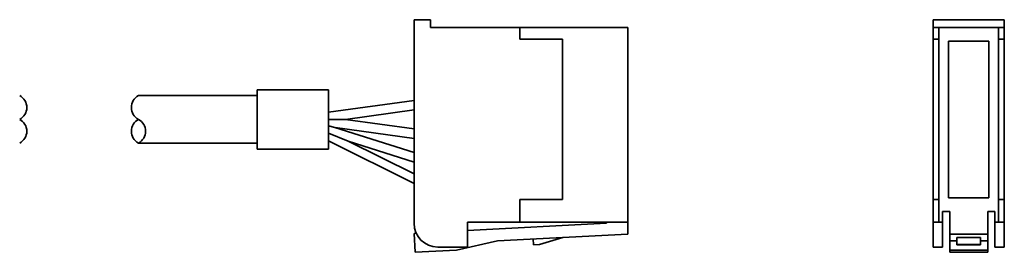
# Model space of a CAD drawing. Extents: x 33 to 196, y 71 to 91.
# Drawn here: x 113 to 196, y 71 to 91 of the extents above; entities that cross this region are included whole.
import ezdxf

# ---------------------------------------------------------------- set-up
doc = ezdxf.new("R2010")
doc.units = 0

msp = doc.modelspace()

# ---------------------------------------------------------------- linework, layer by layer
at = {"color": 7, "lineweight": 35, "ltscale": 0.035}
msp.add_line((146.671219, 90.798904), (148.071213, 90.798904), dxfattribs=at)
at = {"color": 7, "lineweight": 35, "ltscale": 0.42875}
msp.add_line((146.671219, 73.648911), (146.671219, 90.798904), dxfattribs=at)
at = {"color": 7, "lineweight": 35, "ltscale": 0.01625}
msp.add_line((148.071213, 90.798904), (148.071213, 90.148911), dxfattribs=at)
at = {"color": 7, "lineweight": 35, "ltscale": 0.15}
for p, q in [((196.370438, 90.798904), (190.370438, 90.798904)), ((196.370438, 90.148911), (190.370438, 90.148911)), ((139.471207, 84.898911), (133.471207, 84.898911)), ((133.471207, 79.898911), (139.471207, 79.898911))]:
    msp.add_line(p, q, dxfattribs=at)
at = {"color": 7, "lineweight": 35, "ltscale": 0.47875}
for p, q in [((190.370438, 71.648911), (190.370438, 90.798904)), ((196.370438, 71.648911), (196.370438, 90.798904))]:
    msp.add_line(p, q, dxfattribs=at)
at = {"color": 7, "lineweight": 35, "ltscale": 0.415}
msp.add_line((148.071213, 90.148911), (164.671219, 90.148911), dxfattribs=at)
at = {"color": 7, "lineweight": 35, "ltscale": 0.025}
msp.add_line((155.571213, 89.148911), (155.571213, 90.148911), dxfattribs=at)
at = {"color": 7, "lineweight": 35, "ltscale": 0.435201}
msp.add_line((164.671219, 90.148911), (164.671219, 72.740875), dxfattribs=at)
at = {"color": 7, "lineweight": 35, "ltscale": 0.41}
for p, q in [((190.845444, 90.148911), (190.845444, 73.748901)), ((195.895432, 90.148911), (195.895432, 73.748901))]:
    msp.add_line(p, q, dxfattribs=at)
at = {"color": 7, "lineweight": 35, "ltscale": 0.09}
for p, q in [((159.171219, 89.148911), (155.571213, 89.148911)), ((155.571213, 75.648911), (159.171219, 75.648911))]:
    msp.add_line(p, q, dxfattribs=at)
at = {"color": 7, "lineweight": 35, "ltscale": 0.3375}
for p, q in [((159.171219, 75.648911), (159.171219, 89.148911)), ((164.671219, 73.748901), (151.171219, 73.748901))]:
    msp.add_line(p, q, dxfattribs=at)
at = {"color": 7, "lineweight": 35, "ltscale": 0.011875}
for p, q in [((190.845444, 89.148911), (190.370438, 89.148911)), ((195.895432, 89.148911), (196.370438, 89.148911)), ((190.845444, 75.648911), (190.370438, 75.648911)), ((195.895432, 75.648911), (196.370438, 75.648911))]:
    msp.add_line(p, q, dxfattribs=at)
at = {"color": 7, "lineweight": 35, "ltscale": 0.33}
for p, q in [((191.670425, 88.998901), (191.670425, 75.798904)), ((195.07045, 75.798904), (195.07045, 88.998901))]:
    msp.add_line(p, q, dxfattribs=at)
at = {"color": 7, "lineweight": 35, "ltscale": 0.085001}
for p, q in [((195.07045, 88.998901), (191.670425, 88.998901)), ((191.670425, 75.798904), (195.07045, 75.798904))]:
    msp.add_line(p, q, dxfattribs=at)
at = {"color": 7, "lineweight": 35, "ltscale": 0.125}
for p, q in [((133.471207, 79.898911), (133.471207, 84.898911)), ((139.471207, 79.898911), (139.471207, 84.898911))]:
    msp.add_line(p, q, dxfattribs=at)
at = {"color": 7, "lineweight": 35, "ltscale": 0.25}
for p, q in [((133.471207, 84.398911), (123.471199, 84.398911)), ((123.471199, 80.398911), (133.471207, 80.398911))]:
    msp.add_line(p, q, dxfattribs=at)
at = {"color": 7, "lineweight": 35, "ltscale": 0.181728}
msp.add_line((146.671219, 83.998901), (139.471207, 82.998901), dxfattribs=at)
at = {"color": 7, "lineweight": 35, "ltscale": 0.145383}
for p, q in [((140.911209, 82.398911), (146.671219, 83.198914)), ((146.671219, 81.598907), (140.911209, 82.398911))]:
    msp.add_line(p, q, dxfattribs=at)
at = {"color": 7, "lineweight": 35, "ltscale": 0.035995}
msp.add_line((139.471207, 82.398911), (140.911026, 82.398911), dxfattribs=at)
at = {"color": 7, "lineweight": 35, "ltscale": 0.013516}
msp.add_line((139.471207, 81.848907), (139.998184, 81.728134), dxfattribs=at)
at = {"color": 7, "lineweight": 35, "ltscale": 0.04489}
msp.add_line((139.471207, 81.248901), (141.132736, 80.56813), dxfattribs=at)
at = {"color": 7, "lineweight": 35, "ltscale": 0.174762}
msp.add_line((146.671219, 79.598907), (140.012253, 81.726074), dxfattribs=at)
at = {"color": 7, "lineweight": 35, "ltscale": 0.167699}
msp.add_line((140.027054, 81.72171), (146.671219, 80.798904), dxfattribs=at)
at = {"color": 7, "lineweight": 35, "ltscale": 0.201246}
msp.add_line((139.471207, 80.598907), (146.671219, 76.998901), dxfattribs=at)
at = {"color": 7, "lineweight": 35, "ltscale": 0.155062}
msp.add_line((146.671219, 77.798904), (141.12355, 80.572739), dxfattribs=at)
at = {"color": 7, "lineweight": 35, "ltscale": 0.145252}
msp.add_line((141.136673, 80.566895), (146.671219, 78.798904), dxfattribs=at)
at = {"color": 7, "lineweight": 35, "ltscale": 0.0475}
msp.add_line((155.571213, 73.748901), (155.571213, 75.648911), dxfattribs=at)
at = {"color": 7, "lineweight": 35, "ltscale": 0.075}
for p, q in [((191.170425, 74.648911), (191.170425, 71.648911)), ((195.57045, 74.648911), (195.57045, 71.648911))]:
    msp.add_line(p, q, dxfattribs=at)
at = {"color": 7, "lineweight": 35, "ltscale": 0.015}
for p, q in [((191.770432, 74.648911), (191.170425, 74.648911)), ((195.57045, 74.648911), (194.970444, 74.648911)), ((192.370438, 72.166626), (191.770432, 72.166626)), ((194.970444, 72.166626), (194.370438, 72.166626))]:
    msp.add_line(p, q, dxfattribs=at)
at = {"color": 7, "lineweight": 35, "ltscale": 0.086195}
for p, q in [((191.770432, 74.648911), (191.770432, 71.201096)), ((194.970444, 74.648911), (194.970444, 71.201096))]:
    msp.add_line(p, q, dxfattribs=at)
at = {"color": 7, "lineweight": 35, "ltscale": 0.0525}
msp.add_line((151.171219, 73.748901), (151.171219, 71.648911), dxfattribs=at)
at = {"color": 7, "lineweight": 35, "ltscale": 0.292901}
msp.add_line((151.171219, 73.034744), (162.871201, 73.647919), dxfattribs=at)
at = {"color": 7, "lineweight": 35, "ltscale": 0.002525}
msp.add_line((162.871201, 73.647919), (162.871201, 73.748901), dxfattribs=at)
at = {"color": 7, "lineweight": 35, "ltscale": 0.02}
for p, q in [((191.170425, 73.748901), (190.370438, 73.748901)), ((196.370438, 73.748901), (195.57045, 73.748901)), ((191.170425, 71.648911), (190.370438, 71.648911)), ((196.370438, 71.648911), (195.57045, 71.648911))]:
    msp.add_line(p, q, dxfattribs=at)
at = {"color": 7, "lineweight": 35, "ltscale": 0.004634}
msp.add_line((146.671219, 72.798904), (146.856308, 72.808609), dxfattribs=at)
at = {"color": 7, "lineweight": 35, "ltscale": 0.04}
msp.add_line((146.754959, 71.201096), (146.671219, 72.798904), dxfattribs=at)
at = {"color": 7, "lineweight": 35, "ltscale": 0.088776}
msp.add_line((153.713943, 72.166626), (150.250168, 71.384277), dxfattribs=at)
at = {"color": 7, "lineweight": 35, "ltscale": 0.274308}
msp.add_line((164.671219, 72.740875), (153.713943, 72.166626), dxfattribs=at)
at = {"color": 7, "lineweight": 35, "ltscale": 0.0125}
for p, q in [((156.736008, 71.824326), (156.709854, 72.323639)), ((157.235336, 71.850494), (156.736008, 71.824326))]:
    msp.add_line(p, q, dxfattribs=at)
at = {"color": 7, "lineweight": 35, "ltscale": 0.051538}
msp.add_line((159.206406, 72.454483), (157.235336, 71.850494), dxfattribs=at)
at = {"color": 7, "lineweight": 35, "ltscale": 0.08}
for p, q in [((194.970444, 72.740875), (191.770432, 72.740875)), ((194.970444, 71.384277), (191.770432, 71.384277)), ((194.970444, 71.201096), (191.770432, 71.201096))]:
    msp.add_line(p, q, dxfattribs=at)
at = {"color": 7, "lineweight": 35, "ltscale": 0.015754}
for p, q in [((192.370438, 72.454483), (192.370438, 71.824326)), ((194.370438, 72.454483), (194.370438, 71.824326))]:
    msp.add_line(p, q, dxfattribs=at)
at = {"color": 7, "lineweight": 35, "ltscale": 0.05}
for p, q in [((194.370438, 72.454483), (192.370438, 72.454483)), ((194.370438, 71.850494), (192.370438, 71.850494)), ((194.370438, 71.824326), (192.370438, 71.824326))]:
    msp.add_line(p, q, dxfattribs=at)
at = {"color": 7, "lineweight": 35, "ltscale": 0.0875}
msp.add_line((150.250168, 71.384277), (146.754959, 71.201096), dxfattribs=at)
at = {"color": 7, "lineweight": 35, "ltscale": 0.0625}
msp.add_line((151.171219, 71.648911), (148.671219, 71.648911), dxfattribs=at)
at = {"color": 7, "lineweight": 35}
for centre, radius, start, end in [((112.937874, 83.398911), 1.133333, 298.072485, 61.927515), ((124.004539, 83.398911), 1.133333, 118.072483, 241.927517), ((112.937874, 81.398911), 1.133333, 298.072485, 61.927515), ((124.004539, 81.398911), 1.133333, 118.072483, 241.927517), ((122.937874, 81.398911), 1.133333, 298.072485, 61.927515), ((148.671219, 73.648911), 2, 180.000009, 269.999997)]:
    msp.add_arc(centre, radius, start, end, dxfattribs=at)

doc.saveas('drawing.dxf')
